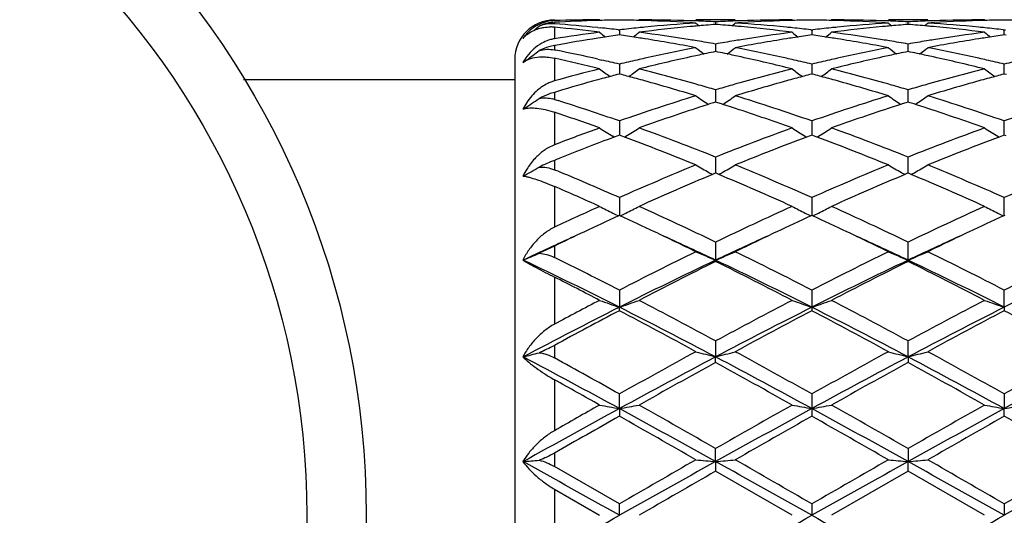
# Model space of a CAD drawing. Units: inches. Extents: x 7.39 to 14.48, y 5.72 to 12.81.
# Drawn here: x 11.19 to 11.68, y 10.84 to 11.09 of the extents above; entities that cross this region are included whole.
import ezdxf

# ---------------------------------------------------------------- set-up
doc = ezdxf.new("R2010")
doc.units = ezdxf.units.IN
doc.header["$LTSCALE"] = 1.21
doc.header["$MEASUREMENT"] = 0
doc.layers.get('0').update_dxf_attribs({"linetype": 'CONTINUOUS'})

msp = doc.modelspace()

# ---------------------------------------------------------------- linework, layer by layer
at = {"color": 9, "linetype": 'Continuous'}
for p, q in [((11.4576923427, 11.0926695021), (11.4576923427, 11.0923206593)), ((11.4576923427, 11.0914500295), (11.4576923427, 11.0907005513)), ((11.4576923427, 11.0889991632), (11.4576923427, 11.0831236039)), ((11.4576923427, 11.0797246132), (11.4576923427, 11.0775137607)), ((11.4576923427, 11.0733256694), (11.4576923427, 11.0618691758)), ((11.4576923427, 11.0561122638), (11.4576923427, 11.0525508983)), ((11.4576923427, 11.0460861121), (11.4576923427, 11.0296231608)), ((11.4576923427, 11.021797003), (11.4576923427, 11.0170637063)), ((11.4576923427, 11.0086463967), (11.4576923427, 10.9880025087)), ((11.4576923427, 10.9784995414), (11.4576923427, 10.9728316608)), ((11.4576923427, 10.9628839067), (11.4576923427, 10.9390942527)), ((11.4576923427, 10.9283909944), (11.4576923427, 10.922072741)), ((11.4576923427, 10.9110933644), (11.4576923427, 10.8853508572)), ((11.4576923427, 10.8739840138), (11.4576923427, 10.8673322113)), ((11.4576923427, 10.855871764), (11.4576923427, 10.8294672402))]:
    msp.add_line(p, q, dxfattribs=at)
at = {"color": 7, "linetype": 'Continuous'}
for p, q in [((11.4805755837, 11.092405454), (11.4795806303, 11.0923783997)), ((11.4808912918, 11.0924040131), (11.4805700371, 11.0926695021)), ((11.5001425055, 11.092391902), (11.5004784202, 11.0926695018)), ((11.5490636779, 11.0926695021), (11.5291537305, 11.0926695021)), ((11.5391085094, 11.0916753701), (11.5391085174, 11.0903891741)), ((11.5777382802, 11.0926695021), (11.5780742181, 11.0923918924)), ((11.5973104674, 11.0923918924), (11.5976464053, 11.0926695021)), ((11.646230955, 11.0926695021), (11.6263210076, 11.0926695021)), ((11.6362761681, 11.0903891741), (11.6362761761, 11.0916753701)), ((11.6749062652, 11.0926695018), (11.67524218, 11.0923919019)), ((11.4795806304, 11.0888014899), (11.4808155429, 11.0886755529)), ((11.4899903852, 11.0876773087), (11.4905244775, 11.0876158056)), ((11.4905244774, 11.0876158054), (11.4905244576, 11.0850586536)), ((11.5871643478, 11.0876765831), (11.5876923427, 11.0876157805)), ((11.5876923427, 11.0876157805), (11.5882203373, 11.087676583)), ((11.5876938927, 11.0876159593), (11.5876925672, 11.085058654)), ((11.6843322464, 11.0876766014), (11.684860208, 11.0876158056)), ((11.684860208, 11.0876158056), (11.6853881924, 11.0876766075)), ((11.6848602278, 11.0850586565), (11.6848602081, 11.0876158054)), ((11.4809796971, 11.0836501346), (11.4795806303, 11.0834338626)), ((11.4905244774, 11.0850583591), (11.4895866939, 11.0849252062)), ((11.4914695852, 11.0849241695), (11.4905244774, 11.0850583591)), ((11.5391085094, 11.0804761077), (11.5391085308, 11.0766801299)), ((11.5876923426, 11.0850583898), (11.5867471385, 11.0849241804)), ((11.5886375469, 11.0849241803), (11.5876923426, 11.0850583898)), ((11.6362761585, 11.0773492708), (11.6362761761, 11.0804761077)), ((11.6848602081, 11.0850583591), (11.6839151003, 11.0849241695)), ((11.6858054921, 11.0849241366), (11.6848602081, 11.0850583591)), ((11.4582739282, 11.0798310453), (11.4576923427, 11.0797246132)), ((11.4576923427, 11.0775137607), (11.458515508, 11.0773503808)), ((11.5391085094, 11.0766798449), (11.537978305, 11.0764494376)), ((11.5402388567, 11.0764493983), (11.5391085094, 11.0766798449)), ((11.6362761761, 11.0766798449), (11.6351458288, 11.0764493983)), ((11.6362761547, 11.0766801299), (11.6362761585, 11.0773492708)), ((11.6374063804, 11.0764494376), (11.6362761761, 11.0766798449)), ((11.4376923427, 11.0726668015), (11.4376923427, 10.6126722028)), ((11.4417844572, 11.0712042776), (11.4435814188, 11.0723087314)), ((11.4795806304, 11.0728824945), (11.4816130939, 11.0724224093)), ((11.4905244774, 11.0703455323), (11.4905244413, 11.0653591331)), ((11.5876938927, 11.0703458502), (11.5876921631, 11.0653592147)), ((11.6848602313, 11.067132685), (11.6848602081, 11.0703455323)), ((11.6848602442, 11.0653591331), (11.6848602313, 11.067132685)), ((11.3007417996, 11.0626695021), (11.4376923427, 11.0626695021)), ((11.4576923427, 11.0618691758), (11.4554627567, 11.0610960415)), ((11.4818812288, 11.0630466746), (11.4795806303, 11.0624163952)), ((11.4905244774, 11.0653588806), (11.4893571976, 11.0650517768)), ((11.4916958367, 11.0650507183), (11.4905244774, 11.0653588806)), ((11.5876923426, 11.0653589375), (11.5865208897, 11.0650507363)), ((11.5888637957, 11.0650507362), (11.5876923426, 11.0653589375)), ((11.6848602081, 11.0653588806), (11.6836888487, 11.0650507183)), ((11.6860317418, 11.0650506547), (11.6848602081, 11.0653588806)), ((11.4592516835, 11.0565796044), (11.4576923427, 11.0561122638)), ((11.5391085094, 11.0573522292), (11.5391085426, 11.0512370268)), ((11.6362761585, 11.0540931923), (11.6362761761, 11.0573522292)), ((11.4576923427, 11.0525508983), (11.4595678186, 11.0519606294)), ((11.5391085094, 11.0512369957), (11.5380312896, 11.0508934532)), ((11.5401858601, 11.0508933964), (11.5391085094, 11.0512369957)), ((11.6362761761, 11.0512369957), (11.6351988254, 11.0508933964)), ((11.6362761429, 11.0512370268), (11.6362761585, 11.0540931923)), ((11.6373533959, 11.0508934532), (11.6362761761, 11.0512369957)), ((11.4419406587, 11.0475766295), (11.4423273995, 11.0478325442)), ((11.4905244774, 11.0416586324), (11.4905244262, 11.0344927805)), ((11.5876938927, 11.0416590982), (11.587692382, 11.0344928618)), ((11.6848602547, 11.0351329517), (11.6848602081, 11.0416586324)), ((11.4878812805, 11.0334981971), (11.4871843475, 11.0339310219)), ((11.4896615609, 11.0341729403), (11.4878833751, 11.0335113628)), ((11.4905244774, 11.0344928267), (11.4896615609, 11.0341729403)), ((11.4913889143, 11.0341723943), (11.4905244774, 11.0344928267)), ((11.4931628728, 11.0335124284), (11.4913889143, 11.0341723943)), ((11.4931649837, 11.0334966845), (11.4938643261, 11.0339310197)), ((11.584352779, 11.0339308999), (11.5850518787, 11.0334967276)), ((11.58682783, 11.0341724318), (11.5850539845, 11.0335124743)), ((11.5876923426, 11.0344929072), (11.58682783, 11.0341724318)), ((11.5885568555, 11.0341724317), (11.5876923426, 11.0344929072)), ((11.5903307004, 11.0335124745), (11.5885568555, 11.0341724317)), ((11.5903328065, 11.0334967274), (11.5910320265, 11.0339309747)), ((11.6815204783, 11.0339309457), (11.6822197016, 11.0334966846)), ((11.6839957712, 11.0341723943), (11.6822218121, 11.0335124282)), ((11.6848602081, 11.0344928267), (11.6839957712, 11.0341723943)), ((11.6857247955, 11.0341723201), (11.6848602081, 11.0344928267)), ((11.6848602593, 11.0344927612), (11.6848602547, 11.0351329517)), ((11.4576923427, 11.0296231608), (11.454289403, 11.0279600807)), ((11.5391085094, 11.0234632622), (11.539108554, 11.0153354598)), ((11.6362761407, 11.0170105828), (11.6362761761, 11.0234632622)), ((11.6362761315, 11.0153354409), (11.6362761407, 11.0170105828)), ((11.5385531662, 11.0151036958), (11.5375312731, 11.0146760396)), ((11.5391085094, 11.0153357016), (11.5385531662, 11.0151036958)), ((11.5396639582, 11.0151036416), (11.5391085094, 11.0153357016)), ((11.5406858055, 11.0146759858), (11.5396639582, 11.0151036416)), ((11.6357207273, 11.0151036416), (11.6346988797, 11.0146759857)), ((11.6362761761, 11.0153357016), (11.6357207273, 11.0151036416)), ((11.6368315193, 11.0151036958), (11.6362761761, 11.0153357016)), ((11.6378534127, 11.0146760394), (11.6368315193, 11.0151036958)), ((11.4905244774, 11.0029935866), (11.4905244107, 10.9940077487)), ((11.5876938927, 11.002994177), (11.5876923483, 10.9940078492)), ((11.6848602547, 10.9966962195), (11.6848602081, 11.0029935866)), ((11.6848602748, 10.9940077177), (11.6848602547, 10.9966962195)), ((11.4905244774, 10.9940079504), (11.4900492226, 10.9937894521)), ((11.4909992793, 10.9937896729), (11.4905244774, 10.9940079504)), ((11.5876923426, 10.9940080502), (11.5872175304, 10.993789758)), ((11.5881671548, 10.993789758), (11.5876923426, 10.9940080502)), ((11.6848602081, 10.9940079504), (11.6843854061, 10.9937896728)), ((11.6853350803, 10.9937896281), (11.6848602081, 10.9940079504)), ((11.4576923427, 10.9784995412), (11.4500506235, 10.9748701816)), ((11.5391085094, 10.9805085412), (11.5391085626, 10.971420779)), ((11.6362761229, 10.971420779), (11.6362761761, 10.9805085412)), ((11.5391085094, 10.9707762032), (11.5391085626, 10.971420779)), ((11.6362761229, 10.971420779), (11.6362761761, 10.9707762032)), ((11.4905244774, 10.9562892218), (11.4905244073, 10.9476692842)), ((11.5876938927, 10.9562899072), (11.5876923427, 10.947669367)), ((11.6848602782, 10.9476692842), (11.6848602081, 10.9562892218)), ((11.4905244774, 10.9459343324), (11.4905244073, 10.9476692842)), ((11.5876923427, 10.947669367), (11.5876938927, 10.9459336316)), ((11.6848602782, 10.9476692842), (11.6848602081, 10.9459343324)), ((11.5391085094, 10.9306419952), (11.5391085626, 10.9225967337)), ((11.6362761229, 10.9225967337), (11.6362761761, 10.9306419952)), ((11.5391085094, 10.9197928999), (11.5391085626, 10.9225967337)), ((11.6362761229, 10.9225967337), (11.6362761761, 10.9197928999)), ((11.4905244073, 10.8965195257), (11.4905244774, 10.9038874899)), ((11.5876938927, 10.9038882358), (11.5876923427, 10.8965195682)), ((11.6848602081, 10.9038874899), (11.6848602782, 10.8965195257)), ((11.4905244073, 10.8965195257), (11.4905244774, 10.8926825847)), ((11.5876923427, 10.8965195682), (11.5876938927, 10.8926818307)), ((11.6848602081, 10.8926825848), (11.6848602782, 10.8965195257)), ((11.5391085626, 10.8697648032), (11.5391085094, 10.8763641409)), ((11.6362761761, 10.8763641409), (11.6362761229, 10.8697648032)), ((11.4905244774, 10.8484160323), (11.4576923427, 10.8673322113)), ((11.5391085626, 10.8697648032), (11.5391085094, 10.8649423072)), ((11.6362761761, 10.8649423072), (11.6362761229, 10.8697648032)), ((11.5777382802, 10.8426695021), (11.5391085091, 10.8649423073)), ((11.6362761763, 10.8649423073), (11.5976464053, 10.8426695021)), ((11.6749062653, 10.8426695021), (11.6362761763, 10.8649423073)), ((11.4576923427, 10.855871764), (11.4805700371, 10.8426695021)), ((11.4905244073, 10.8426695021), (11.4905244774, 10.8484160323)), ((11.5876938927, 10.8484168017), (11.5876923427, 10.8426695021)), ((11.6848602081, 10.8484160323), (11.6848602782, 10.8426695021))]:
    msp.add_line(p, q, dxfattribs=at)
for centre, radius in [((10.9376923427, 9.2676695021), 3.545), ((10.9376923427, 10.8426695021), 0.425)]:
    msp.add_circle(centre, radius, dxfattribs=at)
at = {"color": 9, "linetype": 'Continuous'}
for centre, radius in [((10.9376923427, 9.2676695021), 3.495), ((10.9376923427, 10.8426695021), 0.395)]:
    msp.add_circle(centre, radius, dxfattribs=at)
at = {"color": 7, "linetype": 'Continuous'}
for centre, radius, start, end in [((11.4576923427, 11.0726695021), 0.02, 90, 180), ((11.4563764445, 11.0728993594), 0.0178488432, 85.82470896319998, 110.7573319195), ((11.4591414043, 11.0690533864), 0.0224583987, 107.3885646135, 113.8775374201), ((11.4582939709, 11.0732776398), 0.0190536961, 97.51073219710001, 111.1894149692), ((11.4590187807, 11.0694599891), 0.0220337321, 100.5359604458, 107.4002497888), ((11.4589147113, 11.0700677784), 0.0214171624, 93.2718919493, 100.5595588036), ((11.4582679178, 11.0734531531), 0.0188762835, 91.7473320424, 97.5019665751), ((11.4805766516, 10.3418826045), 0.7507868976000001, 90.0005047817, 91.7466706316), ((11.500573007, 10.3389433247), 0.7537274654, 91.5959749258, 93.2614021235), ((11.4024115001, 10.3264520943), 0.7662451798000001, 84.21989965530001, 85.86279542099999), ((11.5004905872, 10.3417652504), 0.7509043366, 90.7604601094, 91.51974013360001), ((11.48055832, 10.341712369), 0.7509572139, 88.4804463409, 89.23958980569999), ((11.4805381771, 10.3409111923), 0.751758643, 88.2571986675, 88.480530933), ((11.500475659, 10.3420241246), 0.7506453776, 88.03369900119999, 89.9997892392), ((11.5786542732, 10.3262137144), 0.7664839155, 93.70281401129999, 95.6343406461), ((11.4803852309, 10.3368809371), 0.7557916859999999, 86.30034052299999, 88.25490138690002), ((11.5004072706, 10.339661103), 0.7530093543999999, 87.8089058718, 88.034667703), ((11.8169920719, 11.4412557444), 0.4532787979, 230.5789839099, 230.8628568801), ((11.5003441248, 10.3380781345), 0.7545935798000001, 87.0553504258, 87.8087100668), ((11.5985353209, 10.3267051962), 0.7659919322, 94.44956435569999, 95.1867401282), ((11.5778707639, 10.338152722), 0.7545189813, 92.19131571080001, 92.9447790374), ((11.4796097057, 10.3258857479), 0.7668144959000001, 84.8134094786, 85.5498228572), ((11.2612827937, 11.4411940251), 0.4531946335, 309.1364189956, 309.4203595621), ((11.5778070001, 10.3397510884), 0.7529193457, 91.9654070191, 92.1911177488), ((11.597776385, 10.3380561376), 0.7546153349, 91.7435897328, 93.70118980670001), ((11.4997528821, 10.3285408032), 0.7641494315, 84.3626953055, 86.3001150257), ((11.5777479842, 10.3416075183), 0.7510619839, 90.0007402833, 91.9657645773), ((11.5976791303, 10.3409464793), 0.7517233723000001, 91.51958647159998, 91.74288347340001), ((11.5976576299, 10.341801386), 0.7508681961, 90.76043395079999, 91.5196763723), ((11.5777270545, 10.3418013192), 0.7508682628, 88.48032367850001, 89.2395660596), ((11.5777055567, 10.3409465174), 0.7517233342, 88.25711657219999, 88.4804135691), ((11.5976439619, 10.3420305649), 0.7506389373000001, 88.0336816464, 89.9998134973), ((11.5775479927, 10.3367878472), 0.7558848733, 86.30045428610002, 88.2547661907), ((11.6758067797, 10.3263981443), 0.7662989168000001, 93.70260248450002, 95.63458718470001), ((11.5975776854, 10.339751089), 0.7529193451, 87.80888225219998, 88.0345929852), ((11.9141018905, 11.4411940235), 0.4531946314, 230.579640438, 230.8635810542), ((11.5975139216, 10.338152722), 0.7545189814, 87.0552209627, 87.80868429040001), ((11.6957019791, 10.3267517569), 0.7659454335, 94.4497593598, 95.1870083033), ((11.6750405606, 10.3380781345), 0.7545935797, 92.19128993310001, 92.94464957419999), ((11.5767775307, 10.3258529867), 0.7668471461, 84.81367093909998, 85.550024577), ((11.3583926147, 11.441255743), 0.4532787962, 309.1371430698, 309.4210160899), ((11.6749774148, 10.339661104), 0.7530093533, 91.965332296, 92.1910941283), ((11.6949403108, 10.3381247521), 0.7545466471, 91.74348590260001, 93.7012721943), ((11.5969093283, 10.3284046243), 0.7642860255, 84.36288180719998, 86.29996353979999), ((11.6749168396, 10.3415688884), 0.7511006137999999, 90.0008066576, 91.96570512359999), ((11.6948465084, 10.340911192), 0.7517586433, 91.519469067, 91.74280133929999), ((11.6948263655, 10.3417123691), 0.7509572137999999, 90.76041019420002, 91.51955365920001), ((11.6748939864, 10.3417610184), 0.7509085697, 88.48030599420001, 89.23953563500001), ((11.4600017369, 11.0709127321), 0.0220123852, 137.4966987594, 145.8521938247), ((11.1649530845, 11.440169288), 0.451870227, 308.6639858239, 309.1186154478), ((11.4555027943, 11.0668794424), 0.0222278243, 84.3469204653, 89.2196641025), ((11.3809843453, 10.3113944626), 0.7813790292, 82.6778164716, 84.36619800449999), ((11.5825621165, 10.2930797974), 0.7998510340999999, 97.32595034469999, 98.981542984), ((11.7638814242, 11.4377084041), 0.4513113081, 231.1155676373, 231.599433947), ((11.4013899276, 10.3160143002), 0.7767327981000001, 83.4501208719, 84.13090219770001), ((11.5798092352, 10.314595084), 0.7781598833, 95.8691408983, 96.5885319823), ((11.2170709089, 11.4378182186), 0.4514571316, 308.4000120472, 308.8851796291), ((11.5793257221, 10.3192092797), 0.7735204326, 95.6328972828, 95.8684634611), ((11.5996039398, 10.3154196914), 0.7773279792, 95.41623963040003, 97.32635472690001), ((11.3987624382, 10.2949232483), 0.7979874263, 80.8082950756, 82.6768339388), ((11.598876177, 10.3228643855), 0.7698478303, 95.18616281870003, 95.41461677640001), ((11.4793362145, 10.3228476528), 0.7698648753, 84.58520539770001, 84.81357848520001), ((11.4782629589, 10.312281658), 0.7804850021999999, 82.6775520969, 84.5799637274), ((11.6799661763, 10.291388764), 0.8015583333, 97.327255689, 99.1874926868), ((11.498910976, 10.3194437821), 0.7732851594, 84.13123282, 84.3668278104), ((11.8611541192, 11.4378403979), 0.4514796238, 231.115764652, 231.6009230757), ((11.4985364004, 10.3158228928), 0.7769253711, 83.44971085750001, 84.1310576453), ((11.676961812, 10.3147794911), 0.7779749122, 95.8694019517, 96.5498295716), ((11.3142305666, 11.4378403974), 0.4514796232, 308.3990769949, 308.8842353485), ((11.6764737096, 10.3194437813), 0.7732851603, 95.63317219010001, 95.8687671798), ((11.6967976659, 10.3151838733), 0.7775651546, 95.416464048, 97.3260201216), ((11.4959721077, 10.2952034098), 0.7977042368, 80.8080130616, 82.6772385627), ((11.696048471, 10.3228476526), 0.7698648754999999, 95.18642151370001, 95.41479459610001), ((11.5765085086, 10.3228643863), 0.7698478294, 84.58538322810001, 84.81383718149999), ((11.5754589746, 10.3125380063), 0.7802271719, 82.677194433, 84.5802112144), ((11.7771827508, 10.2910610517), 0.8018895664, 97.3277127858, 99.1871582021), ((11.5960589635, 10.3192092803), 0.7735204321, 84.13153653890001, 84.36710272170001), ((11.9583137773, 11.4378182195), 0.4514571328, 231.1148203719, 231.599988026), ((11.5957043513, 10.3157811574), 0.7769668462999999, 83.4500659357, 84.1313709699), ((11.4539554056, 11.0725557511), 0.0162143257, 128.8955367699, 138.6449217654), ((11.4605024778, 11.0653669194), 0.0179776724, 98.99292525790001, 105.1521357522), ((11.6050669213, 10.2765162112), 0.8166167433, 98.83944126259999, 100.3556358194), ((11.6026646827, 10.2919383493), 0.8010086059, 98.11552613040001, 98.73790281819998), ((11.3782114821, 10.2907297295), 0.8022295223, 81.26341264719998, 81.8839141711), ((11.3774799648, 10.2859532678), 0.8070616747, 81.0237811494, 81.2635884829), ((11.3745179248, 10.267946001), 0.8253105689, 79.2008462387, 81.0157148854), ((11.3963195029, 10.2792244846), 0.8138748445, 80.5650481113, 80.8150622811), ((11.3953236852, 10.2732534858), 0.8199283118, 79.9002356297, 80.5648011505), ((11.6831687922, 10.2716864129), 0.8215194065000001, 99.4362088903, 100.0995122069), ((11.6818677926, 10.2794324966), 0.8136648389, 99.18525447779999, 99.4352632203), ((11.7029096727, 10.2724781139), 0.8207107385, 98.97924007879998, 100.8042740928), ((11.7007701183, 10.2857843979), 0.8072335902, 98.73693127560001, 98.97664691999998), ((11.6997909786, 10.2922220135), 0.8007219462, 98.1159828588, 98.73765274739999), ((11.4753914019, 10.2908564112), 0.802102432, 81.2628824292, 81.8834823637), ((11.4746146189, 10.2857847096), 0.8072332742, 81.023353263, 81.2630689884), ((11.4716223994, 10.2675887066), 0.8256733027, 79.2012108898, 81.0152749507), ((11.4935168931, 10.2794324977), 0.8136648378, 80.5647367825, 80.81474552270001), ((11.492507385, 10.2733796323), 0.8198013086, 79.8997927266, 80.564486179), ((11.7803484046, 10.2715839434), 0.8216223829000001, 99.43588397799999, 100.0990792418), ((11.7790651827, 10.2792244841), 0.8138748449, 99.18493772120001, 99.43495188850001), ((11.8000150116, 10.2728304709), 0.8203530171, 98.97880085690001, 100.804638025), ((11.7979047209, 10.2859532666), 0.8070616759999999, 98.73641151730001, 98.9762188565), ((11.7969824825, 10.2920171934), 0.8009280276999999, 98.1155816717, 98.73709150999998), ((11.1763441048, 11.4315424781), 0.4477367113, 306.6459427805, 307.6843802311), ((11.4633506634, 11.0497599205), 0.030500648, 105.9096764188, 115.8526107737), ((11.4628958651, 11.0513951258), 0.0288034111, 100.4079991965, 105.9312949744), ((11.290889862, 10.2351388318), 0.8587308370000001, 77.3066989501, 78.7434983937), ((11.6901533632, 10.2351086012), 0.8587587945, 100.8057246098, 102.560322064), ((11.8054374752, 11.432483544), 0.4489295316, 232.0169834539, 232.6837881106), ((11.7108131632, 10.2317369147), 0.8622130079000001, 101.8815607092, 102.1069583739), ((11.709651715, 10.2372645494), 0.8565646712999999, 101.5615696124, 101.8816621185), ((11.3685642374, 10.2372963148), 0.8565337545, 78.1178185236, 78.437924735), ((11.3673836723, 10.2316779534), 0.8622748097, 77.8925290232, 78.1179215602), ((11.2728320046, 11.4324251203), 0.4488514361, 307.3154176181001, 307.9823672478), ((11.3893902918, 10.2415258352), 0.8522067094, 77.4328926088, 79.2009737867), ((11.7872176113, 10.2356103373), 0.8582466391, 100.8052481571, 102.5608854464), ((11.9025526809, 11.4324251203), 0.4488514361, 232.0176327521, 232.6845823469), ((11.8080010132, 10.2316779531), 0.86227481, 101.8820784695, 102.1074709767), ((11.8068204482, 10.2372963142), 0.8565337551000001, 101.5620752651, 101.8821815062), ((11.4657329704, 10.2372645487), 0.8565646721, 78.11833785160002, 78.4384303875), ((11.4645715227, 10.2317369166), 0.8622130059, 77.89304162579998, 78.1184392611), ((11.3699472102, 11.4324835442), 0.4489295318, 307.3162119247, 307.983016546), ((11.4864721609, 10.2411093372), 0.8526318338, 77.43337322630002, 79.20058010380001), ((11.4665401821, 11.0569543805), 0.0285640593, 142.8487552406, 150.0743969276), ((11.4495849306, 11.0604003938), 0.0133360661, 115.8299185984, 116.7546633448), ((11.2628312086, 10.1988582038), 0.8959152917000001, 75.93425831729999, 77.4377906794), ((11.2849338434, 10.2083618286), 0.8861621831000001, 76.58508426800002, 77.17670307590001), ((11.6967282394, 10.2056864228), 0.8889068385, 102.823097628, 103.4133495531), ((11.6942552645, 10.2164817158), 0.8778319245999999, 102.5572539671, 102.8220941579), ((11.7159711568, 10.2083179757), 0.8861932765, 102.3631024853, 104.0735200444), ((11.7118727026, 10.226799587), 0.8672627433, 102.1069868503, 102.3600382072), ((11.3663064186, 10.2266582938), 0.8674087613, 77.639555955, 77.8925001384), ((11.3605294314, 10.2010052362), 0.8937038291, 75.9337637314, 77.6298265965), ((11.3840548892, 10.216940725), 0.8773637095, 77.1772005842, 77.4421478597), ((11.381984894, 10.2078636857), 0.8866737852, 76.58520899840002, 77.1769521016), ((11.7939584881, 10.2054664161), 0.8891352648, 102.8238669956, 103.4139719044), ((11.7913297962, 10.2169407252), 0.8773637093000001, 102.5578521392, 102.8227994158), ((11.8132784525, 10.2077183691), 0.8868087614, 102.3635793444, 104.0728303241), ((11.8090782669, 10.2266582934), 0.8674087615999999, 102.1074998617, 102.3604440414), ((11.4635119831, 10.2267995881), 0.8672627422, 77.6399617931, 77.8930131499), ((11.4578391521, 10.2016152233), 0.8930776844, 75.93307292989998, 77.6303045408), ((11.4811294211, 10.2164817165), 0.8778319239, 77.177905842, 77.4427460368), ((11.4791814375, 10.2079391929), 0.8865937352, 76.5858804623, 77.17767235580001), ((11.891001287, 10.2059997442), 0.8885875231, 102.8236130583, 103.4141045796), ((11.7082957189, 10.159388784), 0.9366284801000001, 104.0715512068, 105.5190644065), ((11.7476265622, 11.4262443556), 0.4469020766, 233.3037406915001, 234.1333958284999), ((11.2333367447, 11.4263489674), 0.4470368396, 305.8667771783, 306.6969977569), ((11.2728872773, 10.1597207995), 0.9362737179, 74.01539259239999, 75.9314949673), ((11.807668542, 10.1510059881), 0.9452957447, 104.0776298724, 105.9754057473), ((11.8450224314, 11.4265547564), 0.4472869836, 233.3041215403, 234.1338952089), ((11.3304663184, 11.4264129915), 0.4471111284000001, 305.8659416079, 306.6960416436), ((11.3702389632, 10.160403879), 0.9355664725, 74.0147255333, 75.9322388506), ((11.9050202014, 10.1503230327), 0.9460028652, 104.0783589951, 105.9747534452), ((11.9421672447, 11.4265114877), 0.4472384435, 233.3031893677, 234.133035707), ((11.7371907899, 10.1268662836), 0.9703695202, 105.3952595809, 106.6441091767), ((11.7300642948, 10.1526705405), 0.9435992475, 105.0033431215, 105.2491824586), ((11.7281202833, 10.1599221914), 0.9360915433, 104.7773668704, 105.003314509), ((11.2529715932, 10.1600324175), 0.9359740323000001, 74.9978327228, 75.22319464499999), ((11.2511384534, 10.1531938314), 0.9430540507999999, 74.7519758608, 74.99780520590001), ((11.2490805561, 10.1456463444), 0.9508770618000001, 74.48687061339999, 74.7519470364), ((11.2388232955, 10.1094370179), 0.9885106719, 72.9201058307, 74.4753325645), ((11.8368524734, 10.1181309214), 0.9794537189, 105.5175391885, 107.0871419647), ((11.8292630986, 10.1452360018), 0.9513062476999999, 105.2489260325, 105.5138520794), ((11.8270644923, 10.1532990627), 0.9429488065999999, 105.0030328724, 105.248895201), ((11.8251092664, 10.1605926619), 0.9353976811, 104.7775106752, 105.0030034034), ((11.3502750869, 10.1605913945), 0.9353989912, 74.996997038, 75.22248945790001), ((11.3483201082, 10.153298717), 0.9429491625, 74.7511053405, 74.996967573), ((11.3461217886, 10.1452367072), 0.9513055140000001, 74.48614827430002, 74.7510745132), ((11.3357659629, 10.1086725215), 0.98930742, 72.92067529680001, 74.47464356020001), ((11.9337895136, 10.1189146952), 0.9786368921999999, 105.5168213564, 107.0877402476), ((11.9263041294, 10.1456463442), 0.950877062, 105.2480529636, 105.5131293857), ((11.924246232, 10.1531938314), 0.9430540507999999, 105.0021947855, 105.2480241392), ((11.9224130922, 10.1600324176), 0.9359740322, 104.776805355, 105.0021672686), ((11.4709478961, 11.0120508044), 0.0460121928, 106.7435125459, 110.2930572357), ((11.2613486357, 10.1185455394), 0.9790344975, 73.51836779060001, 74.0298066241), ((11.8176892939, 10.1157642419), 0.9819344126999999, 105.9715750973, 106.4815216024), ((11.358558747, 10.1187307993), 0.9788448082, 73.5176736003, 74.0292297036), ((11.9148855207, 10.1156265695), 0.9820745309000001, 105.9709849663, 106.4808406191), ((11.4726137203, 11.0315519872), 0.0347930163, 145.9871669792, 152.3842493315), ((11.1954574574, 11.4204866364), 0.4470076518, 303.5230420468, 304.7188452947), ((11.4718640169, 11.0095188334), 0.0487047413, 110.2708408523, 116.6071084846), ((11.4522518477, 11.0352151353), 0.0181694157, 72.5765404149, 75.09256365510001), ((11.1381669728, 10.0345152254), 1.0670021808, 70.71718566060001, 72.4691934613), ((11.8449862834, 10.0279472732), 1.0738965928, 107.1035529992, 109.2730670744), ((11.7854563512, 11.4202721194), 0.4467545488, 234.9914294969, 235.9675569693), ((11.8564066891, 10.0544616653), 1.0460588908, 107.7194867643, 107.8693615409), ((11.2218125288, 10.0545120962), 1.0460101689, 72.1298989233, 72.279779453), ((11.2928005827, 11.420224386), 0.4466927762, 304.0316316341, 305.0079305371), ((11.2391141069, 10.0458748891), 1.0550317053, 70.7071882873, 72.9154708641), ((11.9419005241, 10.0287398938), 1.0730646082, 107.1030865235, 109.274254325), ((11.8825769817, 11.4202140325), 0.4466802106, 234.9920557304, 235.9683821384999), ((11.9535721572, 10.0545120945), 1.0460101707, 107.7202205472, 107.8701010416), ((11.3189779961, 10.0544616644), 1.0460588917, 72.1306384945, 72.2805132357), ((11.3899286495, 11.420271661), 0.4467539925, 304.0324423827, 305.0085711109), ((11.3359945283, 10.044979699), 1.0559716659, 70.708517115, 72.9148628109), ((12.0389075399, 10.0292024818), 1.0725749254, 107.1020984385, 109.2742990359), ((11.4448996573, 11.0377503069), 0.0104068186, 104.3176882376, 107.4180993112), ((11.1004489617, 9.9823158701), 1.122154161, 70.1997336191, 71.4365289773), ((11.8720174452, 10.0069631098), 1.0960570169, 108.1261340789, 109.8146099591), ((11.8592466024, 10.0456620602), 1.0553054117, 107.8695121124, 108.1208433619), ((11.2189209294, 10.0455527375), 1.0554245965, 71.8784331497, 72.12974559650002), ((11.2010081838, 9.9918609174), 1.1120247575, 70.1975279063, 71.8617261055), ((11.9695391764, 10.0059331641), 1.0971458962, 108.1269886358, 109.8137573525), ((11.9564637556, 10.0455527389), 1.0554245951, 107.8702543685, 108.1215668504), ((11.3161380827, 10.0456620592), 1.0553054128, 71.8791566382, 72.1304879226), ((11.2985829413, 9.9930451207), 1.110772775, 70.1965754813, 71.86268048069999), ((11.8859330309, 9.9126114547), 1.1962881085, 109.8068644522, 110.9758577302), ((11.725003615, 11.4160939434), 0.4501183206, 237.1089735385, 238.1060734002), ((11.2559719072, 11.4161964588), 0.4502440104, 301.8949373288, 302.8917357297), ((11.0911400612, 9.9015813276), 1.2080127504, 68.23313022100001, 70.1930113936), ((11.9948179198, 9.8811981289), 1.2298132789, 109.8245247403, 111.7496465438), ((11.8221123643, 11.4159997399), 0.4500069098, 237.1088208368, 238.1061961481), ((11.3530940494, 11.4162807327), 0.4503396701, 301.8941903385, 302.8908106652), ((11.188807808, 9.9029075652), 1.2065956282, 68.23182979670001, 70.1939989193), ((12.092386396, 9.880133224), 1.2309508959, 109.8252510334, 111.748607352), ((11.9192490514, 11.4159384001), 0.4499384066, 237.1079257334, 238.1054190293), ((11.920248231, 9.8745253195), 1.2370076867, 110.4582521082, 111.8241840196), ((11.0479658359, 9.8413221714), 1.2726028488, 67.7831431933, 69.5229679975), ((12.0220019367, 9.8624512132), 1.2499231937, 110.4616185167, 112.2329918876), ((11.1445550574, 9.8398644681), 1.2741709018, 67.78386430260001, 69.5215255312), ((12.1186763931, 9.8636912415), 1.2485888876, 110.460299786, 112.2335890514), ((11.4998646377, 10.9174315335), 0.1125639981, 112.0027883465, 116.2660231386), ((11.945868284, 9.8096648578), 1.3067440787, 111.8097731573, 111.9366929483), ((11.4772558745, 10.9960416768), 0.0397022263, 147.4946163378, 153.3083014867), ((11.2190674799, 11.4175642912), 0.4612014195, 298.8975390854001, 300.0548754206), ((10.9345954197, 9.752545568), 1.3684430982, 67.3905048992, 67.5264446957), ((10.9085694407, 9.6904137101), 1.435805557, 66.0890660334, 67.3849459758), ((12.076161535, 9.681545655299999), 1.4454049256, 112.2374614355, 113.9018822793), ((11.7610689295, 11.4159421285), 0.4593404868, 239.6761256215, 240.627435414), ((11.317182412, 11.415893569), 0.4592814385, 299.3718308291, 300.3232788953), ((11.0156514691, 9.7134948895), 1.4106868551, 66.0772097418, 67.7825757811), ((12.1726649333, 9.6831330188), 1.4436843826, 112.236914932, 113.9032995451), ((11.8578704316, 11.4153152537), 0.4586147025, 239.6760294605, 240.6288777027), ((11.4146397859, 11.4153774426), 0.4586894598, 299.3718724422, 300.324549519), ((11.1120572741, 9.7116790257), 1.412655831, 66.0788234794, 67.7818328053), ((12.2693982821, 9.6841175737), 1.4426082968, 112.235708073, 113.9033650251), ((11.4393236783, 10.995177808), 0.0188589288, 81.7396089012, 82.5024676221), ((12.1043019386, 9.6624407716), 1.4662091281, 112.7403188489, 114.3196134883), ((11.7622491658, 11.4180340766), 0.4617424025, 240.6271322546, 240.8773649944), ((10.9602133312, 9.6309836514), 1.5005175007, 65.6983052141, 67.24147402370001), ((11.3159962201, 11.4179961418), 0.4616955342, 299.1218542606001, 299.3721352145001), ((12.2021787619, 9.6608216771), 1.4679764663, 112.7414209991, 114.3187997763), ((11.8593884858, 11.4179961783), 0.4616955759, 240.6278816126, 240.8781457174), ((11.0583599213, 9.633222075599999), 1.4980746847, 65.69718413470001, 67.2428835148), ((11.4131355, 11.4180341118), 0.4617424429, 299.1226350272, 299.372850803), ((10.8493424606, 9.6003168613), 1.5341061434, 65.703242558, 66.637317588), ((12.1503701511, 9.5148114324), 1.6279092264, 114.2958329862, 114.7313831652), ((11.6999846321, 11.4240048378), 0.4787080855, 242.7194819761, 243.6067038149), ((11.2809992225, 11.424118561), 0.4788387704, 296.3941945969, 297.2811512837), ((10.8030471674, 9.454154473400001), 1.6945627868, 64.2550085464, 65.6965003004), ((12.2924806589, 9.4170849027), 1.7354720017, 114.3206757532, 115.7281768673), ((11.7967543021, 11.4232165774), 0.4778248161, 242.7186358815, 243.6075232354), ((11.3781252278, 11.4242150165), 0.4789437385, 296.3935311365, 297.2803257657001), ((10.901535171, 9.4569950903), 1.691430631, 64.2534979595, 65.69764942), ((12.3907016294, 9.4148159795), 1.7379732337, 114.3215031355, 115.7269880177), ((11.8938921623, 11.4231435846), 0.4777461347, 242.7178344054, 243.606835584), ((12.1822186333, 9.4457926827), 1.7039217979, 114.7331420817, 115.1640197172), ((12.2019387683, 9.4461417764), 1.7035257713, 114.7015628952, 115.3405449386), ((11.7021028597, 11.4282692129), 0.4834695748, 243.6064919988, 243.9846974595), ((10.7723962938, 9.4317016423), 1.7194502802, 64.66320249510001, 65.2962834342), ((11.2789084392, 11.428327556), 0.4835384524, 296.0162248412, 296.3944017443), ((12.2979027432, 9.4487445812), 1.7006581285, 114.7013415673, 115.3413488556), ((11.7991573527, 11.4280313141), 0.4832059118, 243.6060593313, 243.9844558749), ((10.8687691324, 9.4300780301), 1.7212576456, 64.66248130390002, 65.2948290968), ((11.3759861967, 11.4285212646), 0.4837519839, 296.0157576909, 296.3937429882001), ((12.3949316813, 9.4489633772), 1.7004012153, 114.700170428, 115.3403436458), ((11.8962406133, 11.4278487986), 0.4830048528, 243.6054051155, 243.9839840565), ((12.2324656616, 9.3017403375), 1.8473667652, 114.4424537847, 115.3378807262), ((12.2538746414, 9.3361567449), 1.8251564629, 115.3363156921, 115.8633875093), ((10.708079073, 9.296367183400001), 1.8692904548, 63.94434329, 64.6565941576), ((10.7493994318, 9.3035800312), 1.845354511, 64.6628227707, 65.5570100768), ((12.3300506443, 9.300893671499999), 1.8483100913, 114.4432985306, 115.3360840398), ((12.3592275717, 9.3190314032), 1.8441371683, 115.3384039871, 116.0604178836), ((10.8036531317, 9.2930493671), 1.8729708859, 63.9451397207, 64.6560383274), ((10.8306124358, 9.26916374), 1.8832878175, 64.67220683880001, 65.5484105908), ((12.4409691051, 9.2712854521), 1.8809547909, 114.4514521006, 115.3287150519), ((12.4546903771, 9.3225802551), 1.8402003176, 115.3377760888, 116.0612864636), ((10.5141601821, 9.0121101373), 2.1678736843, 63.2320136897, 64.6632523424), ((11.2426938082, 11.4511890881), 0.5194964384, 292.5530343848, 293.5250289892), ((10.517004062, 9.0649748235), 2.1271605847, 62.7636613688, 63.75392782860001), ((12.465854346, 9.0141781628), 2.1655614528, 115.337349498, 116.7681965136), ((12.4815462716, 9.0299537398), 2.1663085159, 116.0808157795, 117.2239902965), ((11.7378611873, 11.449992925), 0.5182025712, 246.2496271501, 247.4467235252), ((11.3403825161, 11.4499446401), 0.5181477850999999, 292.5526101006001, 293.7498618582), ((10.6110855908, 9.011574321900001), 2.1684613835, 63.23266949510001, 64.66159304189999), ((10.6292800777, 9.0949636071), 2.0935822645, 62.75567771479999, 63.9385518675), ((12.5768913467, 9.0336253875), 2.1622096244, 116.0802206597, 117.225549758), ((12.6021550628, 8.9341395137), 2.254647884, 115.3657194141, 116.7400180489), ((11.8339987965, 11.4475980821), 0.5155958492, 246.2471751411, 247.4503529002), ((11.4385221268, 11.4476575288), 0.5156627627, 292.5503283203, 293.7533210044), ((10.6718066766, 8.9370136598), 2.2514470102, 63.25909596079999, 64.6353580276), ((10.7243670811, 9.0907790649), 2.0982552735, 62.7574706242, 63.93772329949999), ((12.6728480504, 9.035986195700001), 2.159556364, 116.0788751015, 117.225630032), ((12.7002472012, 8.9322921), 2.2567134949, 115.3668247334, 116.7398701042), ((12.5163522213, 9.0003954819), 2.1994102526, 116.3798916114, 117.508786552), ((10.5276136166, 8.9330290353), 2.274980316, 62.50977659060001, 63.6011637121), ((12.6153559879, 8.9967997653), 2.203447357, 116.3811202697, 117.5079394276), ((10.6274508227, 8.938263879199999), 2.2691044358, 62.50855064920001, 63.6027711875), ((10.3934620223, 8.8614789957), 2.3555230363, 62.5151219179, 63.140634473), ((12.7110666963, 8.586476595), 2.6656626031, 117.491050262, 118.0467877366), ((11.6788771635, 11.5038252373), 0.5871849836, 250.2616626854, 251.290355179), ((11.3021259555, 11.5039358875), 0.5873044446, 288.7104045366, 289.7388548683999), ((10.2449416912, 8.5383848416), 2.7198827255, 61.5874327655, 62.50867626239999), ((12.8785453338, 8.4530919765), 2.8164419222, 117.507314158, 118.3969672851), ((11.7749277597, 11.5006167146), 0.5837875218, 250.2585593963, 251.2932075362), ((11.3992365347, 11.5041164568), 0.5874937917999999, 288.7100561481, 289.7381769194), ((10.3460875187, 8.5459012458), 2.7113788398, 61.58579578600001, 62.50992277090001), ((12.9789312638, 8.447006864299999), 2.8233253703, 117.5082006103, 118.3956903618), ((11.8720539989, 11.5004811534), 0.5836458274, 250.2579215944, 251.2928190006), ((12.7585123996, 8.431017024099999), 2.8180369314, 116.7407555086, 117.8538601381), ((10.225418732, 8.4366117439), 2.8117436477, 62.14630894909999, 63.26039966410001), ((12.8545376141, 8.4332688416), 2.815511844, 116.7406063239, 117.8531999153), ((10.2533642002, 8.3025058326), 2.962654505, 62.174429825, 63.2317639358), ((13.0169641706, 8.3067864283), 2.9578307995, 116.7671135889, 117.826177798), ((12.8149394378, 8.427814388), 2.8451718826, 117.742300412, 118.4919436284), ((10.0936042079, 8.2920533338), 2.9990782907, 61.401845984, 62.2390791093), ((12.9301145836, 8.3938322962), 2.883630153, 117.7446604935, 118.6154042309), ((10.1861347122, 8.2834529105), 3.0088489032, 61.40271489300001, 62.2372203827), ((13.0238790845, 8.4001316411), 2.876470562, 117.7430772878, 118.6159976189), ((10.2823502417, 8.2816020447), 3.0109302126, 61.4036477606, 62.2375894668), ((9.5940301319, 7.4215390151), 3.9588104382, 61.3761947009, 62.17531659770001), ((11.2627745517, 11.6176656194), 0.717788897, 284.4543379651, 285.1238808300999), ((9.5926160512, 7.5160838964), 3.8832035206, 60.7416676006, 61.2954461036), ((13.3854826634, 7.4243408389), 3.9556152019, 117.8250235558, 118.6237175081), ((13.4485043748, 7.4071649552), 4.0075870251, 118.615492908, 119.2465221009), ((11.7187419745, 11.6193753955), 0.7195614402, 254.7234952325, 255.5436175439), ((11.359498406, 11.6193080862), 0.7194904566, 284.4559272893, 285.2761523156001), ((9.6904268141, 7.4200631168), 3.9604754695, 61.3766296538, 62.1743383662), ((9.7389642007, 7.604889947699999), 3.7816900618, 60.7341263631, 61.4028432098), ((13.5387745131, 7.419716751599999), 3.9932651454, 118.6148722809, 119.2481581462), ((13.6162189051, 7.1755136389), 4.2380190112, 117.8517825801, 118.5972493999), ((11.8145048746, 11.6141039736), 0.7141062602, 254.7207554773, 255.5471649178), ((11.4580189217, 11.6141909981), 0.7141976312, 284.4533027376, 285.2795844861), ((9.6592719827, 7.1809654698), 4.2318258335, 61.4023481902, 62.1489107459), ((9.828536873400001, 7.591080184500001), 3.7974502717, 60.73601830520001, 61.40196668599999), ((13.6313262349, 7.4279730653), 3.9838061048, 118.6134491872, 119.2482484637), ((13.7153778254, 7.1718488771), 4.242189641, 117.8524326704, 118.5971680886), ((13.5184749968, 7.3167764603), 4.110914637300001, 118.7827965193, 119.3989305619), ((9.4377590925, 7.0975658423), 4.3617759057, 60.6185887327, 61.1992827429), ((13.6227901143, 7.303960217999999), 4.1255888804, 118.7840949431, 119.3980335813), ((9.5457418849, 7.1169723674), 4.3395596118, 60.6173011779, 61.20097174090001), ((9.2025825887, 6.8516317857), 4.6437859891, 60.6235703259, 60.94697790170001), ((14.6131748168, 5.1685969632), 6.523805826499999, 118.5975760479, 119.0853495366), ((14.3723087476, 5.7625773102), 5.8938779764, 119.382280972, 119.6378336692), ((11.6621148487, 11.8847198763), 1.0029871448, 259.5717472331999, 260.1494162809), ((11.3188816104, 11.884976225), 1.0032486712, 279.851025045, 280.4285234126), ((8.3748946572, 5.1813282303), 6.5092672615, 60.9148382528, 61.4030425751), ((8.482642005499999, 5.5386995688), 6.1508251945, 60.2035794676, 60.61739206569999), ((14.8297266611, 5.1263896533), 6.6249810889, 119.3976205199, 119.781813665), ((14.7073230709, 5.1741163238), 6.517514462699999, 118.5974930397, 119.0850768804), ((11.7593717723, 11.8852096736), 1.0034849033, 259.5718294298, 260.1491942165), ((11.4144923586, 11.8937120729), 1.0121220905, 279.8532693447, 280.425707009), ((8.090719824299999, 4.4889041539), 7.299750138999999, 60.94104780970001, 61.37638227020001), ((8.6016202865, 5.577153064400001), 6.1066172634, 60.20188003449999, 60.6186857806), ((15.1751500476, 4.5009795352), 7.285949110800001, 118.6229788375, 119.0591403346), ((14.9460332035, 5.0926375562), 6.663781568099999, 119.3985349744, 119.780493493), ((11.8580069766, 11.8933852644), 1.011791026, 259.5739144617, 260.1465370804), ((11.5117552079, 11.8931892009), 1.0115907309, 279.8530402793, 280.4257962066), ((14.8296501074, 4.9914606977), 6.7804262205, 119.5027574679, 119.8220342101), ((7.7202175912, 4.2342058648), 7.6518315616, 60.146701552, 60.4796535397), ((15.0283347143, 4.812605115), 6.9860835567, 119.5049965645, 119.8696740605), ((7.7850964542, 4.1777070019), 7.7169057413, 60.1475942067, 60.47773516829999), ((15.1041372234, 4.849955778), 6.943054268099999, 119.5033518926, 119.8702931834), ((7.8756273989, 4.1658807282), 7.7304668558, 60.1485557511, 60.4781225296), ((2.8124188749, -4.6606314638), 17.7668752591, 60.7617054203, 60.9413428), ((11.2734577219, 12.7979552466), 1.9355372789, 274.9937523632, 275.2347833078001), ((20.1788434988, -4.6791125227), 17.7879904954, 119.0587424787, 119.2379253374), ((21.2654831358, -6.0818061701), 19.5494818499, 119.8700924328, 120.0007368577), ((11.7065410952, 12.7861287468), 1.9236643204, 264.709052638, 265.0067528352), ((11.3716933616, 12.7859921728), 1.9235267562, 274.9930869485, 275.2908168389), ((2.8958637666, -4.685285657900001), 17.7950913302, 60.76192274569999, 60.94103304950001), ((3.9437042973, -2.3809539109), 15.2789652469, 59.9804891488, 60.14764742770002), ((21.1946496793, -5.7897136418), 19.2125215459, 119.8694642781, 120.0023986882), ((23.7442482709, -10.8977854521), 24.9084169239, 119.0845420512, 119.2125021535), ((11.8052783003, 12.8036280461), 1.9412338289, 264.710541044, 265.0055551686), ((11.4672536026, 12.8037975814), 1.9414044915, 274.9946073306, 275.2895871961999), ((-0.4491055168, -10.8574470775), 24.8621838438, 60.78756668760001, 60.9157654963), ((3.9093549493, -2.6096183024), 15.5427529796, 59.98242387600001, 60.14674683350001), ((19.3031001931, -2.3366024774), 15.2276818187, 119.8513906968, 120.0191144355), ((23.8621138716, -10.9348151685), 24.9508385362, 119.0847432454, 119.2124858209), ((22.5656520638, -8.3041984965), 22.1142628617, 119.9085320502, 120.0240628884), ((-0.6701858502, 32.5905374894), 24.9169146556, 299.0844311572, 299.2125206225), ((-0.5688635864, 32.5831244581), 24.9084169258, 299.0845420512, 299.2125021535), ((20.2795209169, 26.3706246587), 17.7950913262, 240.7619227457, 240.9410330495), ((2.9965411865, 26.3644515273), 17.7879904957, 299.0587424787, 299.2379253374)]:
    msp.add_arc(centre, radius, start, end, dxfattribs=at)
for points, knots in [([(11.4514069681, 11.0910431269), (11.4499487501, 11.0904790758), (11.4471752078, 11.088998315), (11.4448187366, 11.0869250994), (11.443773361, 11.085785019)], [0, 0, 0, 0, 0.5026855468, 1, 1, 1, 1]), ([(11.4437743911, 11.0851752321), (11.4440369755, 11.0853872719), (11.4451283759, 11.0862145732), (11.4463221163, 11.086905902), (11.4472569029, 11.0873422599)], [0, 0, 0, 0, 0.2465134267, 1, 1, 1, 1]), ([(11.4472569029, 11.0873422599), (11.4475791457, 11.0874926827), (11.4489198732, 11.0880698748), (11.4503303702, 11.0884830084), (11.4514119674, 11.0887024843)], [0, 0, 0, 0, 0.2437001753, 1, 1, 1, 1]), ([(11.4514119674, 11.0887024843), (11.4517614401, 11.0887733987), (11.4532120483, 11.0890267763), (11.4546899866, 11.0891202362), (11.4558055152, 11.0891052052)], [0, 0, 0, 0, 0.2422150744, 1, 1, 1, 1]), ([(11.4514069516, 11.0809302848), (11.4499243433, 11.0801133199), (11.4471276552, 11.0781065216), (11.4448107207, 11.0755729389), (11.443773367, 11.0742048185)], [0, 0, 0, 0, 0.4964607166, 1, 1, 1, 1]), ([(11.4558034212, 11.0827196014), (11.4554191414, 11.0826158239), (11.4539030279, 11.0821535975), (11.4524460056, 11.081502837), (11.4514069516, 11.0809302848)], [0, 0, 0, 0, 0.2512273695, 1, 1, 1, 1]), ([(11.4500506235, 11.0772080255), (11.4512984836, 11.0775779943), (11.4538669432, 11.077986584), (11.4564498397, 11.0777597293), (11.4576923427, 11.0775137607)], [0, 0, 0, 0, 0.5068014525, 1, 1, 1, 1]), ([(11.4437743911, 11.0724040719), (11.4450469625, 11.0730201113), (11.447999623, 11.0739151795), (11.4510640081, 11.0740705799), (11.4526908757, 11.0740008555)], [0, 0, 0, 0, 0.4647424043, 1, 1, 1, 1]), ([(11.4526908757, 11.0740008555), (11.4530915502, 11.0739836833), (11.4547716851, 11.0738719329), (11.4564405433, 11.0736044296), (11.4576923427, 11.0733256694)], [0, 0, 0, 0, 0.2382187477, 1, 1, 1, 1]), ([(11.4554627567, 11.0610960415), (11.4551080171, 11.0609483437), (11.4536999305, 11.0603142738), (11.4523623988, 11.0595270456), (11.4514069681, 11.05887007)], [0, 0, 0, 0, 0.2489094464, 1, 1, 1, 1]), ([(11.4514069681, 11.05887007), (11.4506627665, 11.0583583401), (11.4477583694, 11.0561173258), (11.4453181358, 11.053302247), (11.443773361, 11.0510144551)], [0, 0, 0, 0, 0.2465196274, 1, 1, 1, 1]), ([(11.4500506235, 11.0530656782), (11.4511840712, 11.0532912688), (11.453514927, 11.0534483641), (11.4558115413, 11.053069559), (11.4569260792, 11.0527730175)], [0, 0, 0, 0, 0.5005123623, 1, 1, 1, 1]), ([(11.4423260703, 11.0478338837), (11.4432969296, 11.0480824777), (11.445499949, 11.0483487415), (11.4491107304, 11.0481733815), (11.4532663285, 11.0474335811), (11.4561671403, 11.0465980288), (11.4576923427, 11.0460861121)], [0, 0, 0, 0, 0.1922242091, 0.4220169264, 0.6914188901, 1, 1, 1, 1]), ([(11.454289403, 11.0279600807), (11.4538418739, 11.0276935372), (11.4520689764, 11.0265598665), (11.450433076, 11.0252173148), (11.4492864942, 11.0241264669)], [0, 0, 0, 0, 0.2476326503, 1, 1, 1, 1]), ([(11.4492864942, 11.0241264669), (11.4487638743, 11.0236292509), (11.4467239746, 11.0215534407), (11.4449492898, 11.0192216748), (11.443773361, 11.0173768136)], [0, 0, 0, 0, 0.2479636014, 1, 1, 1, 1]), ([(11.4500506235, 11.0183731882), (11.4513317075, 11.018490533), (11.4539676592, 11.0183394074), (11.456475498, 11.0175670793), (11.4576923427, 11.0170637064)], [0, 0, 0, 0, 0.4941605773, 1, 1, 1, 1]), ([(11.4420331803, 11.013841082), (11.4425066001, 11.013772403), (11.4435111613, 11.0135899181), (11.4457401385, 11.0130651451), (11.4489158162, 11.0121004253), (11.4531361804, 11.0105589974), (11.4561153061, 11.0093272966), (11.4576923427, 11.0086463967)], [0, 0, 0, 0, 0.08678782210000001, 0.1850995066, 0.4153185479, 0.6883622320999999, 1, 1, 1, 1]), ([(11.4576923427, 10.9880025087), (11.4559673174, 10.9871921274), (11.4526752277, 10.9851253305), (11.4483736493, 10.9811802629), (11.4446869951, 10.9765983105), (11.4426696817, 10.973227196), (11.4417844572, 10.9714860912)], [0, 0, 0, 0, 0.2453806087, 0.4960344007, 0.7485261990000001, 1, 1, 1, 1]), ([(11.4417844572, 10.9714860912), (11.4427846722, 10.9709155228), (11.4450155312, 10.9696599801), (11.4502921394, 10.9667443226), (11.4545975041, 10.9644506051), (11.4576923427, 10.9628839067)], [0, 0, 0, 0, 0.1910065857, 0.4246139458, 1, 1, 1, 1]), ([(11.4500506235, 10.9748701816), (11.4513499247, 10.9748436402), (11.4539986669, 10.974410869), (11.4564793454, 10.9734295679), (11.4576923427, 10.9728316609)], [0, 0, 0, 0, 0.4900488258, 1, 1, 1, 1]), ([(11.4576923427, 10.9390942527), (11.4559739326, 10.938178877), (11.4527110046, 10.9359849557), (11.4484137333, 10.9320017697), (11.4447261321, 10.927532962), (11.4426809132, 10.9242936227), (11.4417844572, 10.9226372787)], [0, 0, 0, 0, 0.2520305665, 0.5057041247999999, 0.7562063539, 1, 1, 1, 1]), ([(11.4576923427, 10.9283909942), (11.4564456076, 10.9277148388), (11.4539332782, 10.9264220658), (11.4513541093, 10.9252653937), (11.4500506235, 10.924738081)], [0, 0, 0, 0, 0.5021561803, 1, 1, 1, 1]), ([(11.4417844572, 10.9226372787), (11.4427488222, 10.9216914427), (11.4449297348, 10.9197476687), (11.4486130695, 10.9168703714), (11.4529074982, 10.9139029431), (11.4560344794, 10.9120140015), (11.4576923427, 10.9110933644)], [0, 0, 0, 0, 0.2056652038, 0.4442784587, 0.7112704731999999, 1, 1, 1, 1]), ([(11.4500506235, 10.924738081), (11.4513629254, 10.924565607), (11.4540080069, 10.9238788506), (11.4564770815, 10.9227380317), (11.4576923427, 10.9220727411)], [0, 0, 0, 0, 0.4885821978, 1, 1, 1, 1]), ([(11.4576923427, 10.8853508572), (11.455989036, 10.8843818721), (11.452764681, 10.88218069), (11.4484679435, 10.8783552521), (11.4447783728, 10.8742217442), (11.4426964331, 10.8712703721), (11.4417844572, 10.8697785479)], [0, 0, 0, 0, 0.2616682953, 0.5190946905, 0.7665253623999999, 1, 1, 1, 1]), ([(11.4576923427, 10.8739840137), (11.4564588039, 10.8732774501), (11.4539702614, 10.8719775045), (11.451364286, 10.8709221576), (11.4500506235, 10.8704907191)], [0, 0, 0, 0, 0.5069305275, 1, 1, 1, 1]), ([(11.4417844572, 10.8697785479), (11.4427182993, 10.8685253819), (11.4448462505, 10.8660100352), (11.4485354445, 10.8624171208), (11.4528319752, 10.8589367263), (11.4560100966, 10.8568416722), (11.4576923427, 10.855871764)], [0, 0, 0, 0, 0.2205926057, 0.4639915264, 0.7259155553, 1, 1, 1, 1]), ([(11.4500506235, 10.8704907191), (11.4513678018, 10.8701800766), (11.4539970117, 10.8692827589), (11.4564697867, 10.8680346002), (11.4576923427, 10.8673322115)], [0, 0, 0, 0, 0.4897497329, 1, 1, 1, 1])]:
    msp.add_open_spline(points, degree=3, knots=knots, dxfattribs=at)

doc.saveas('drawing.dxf')
